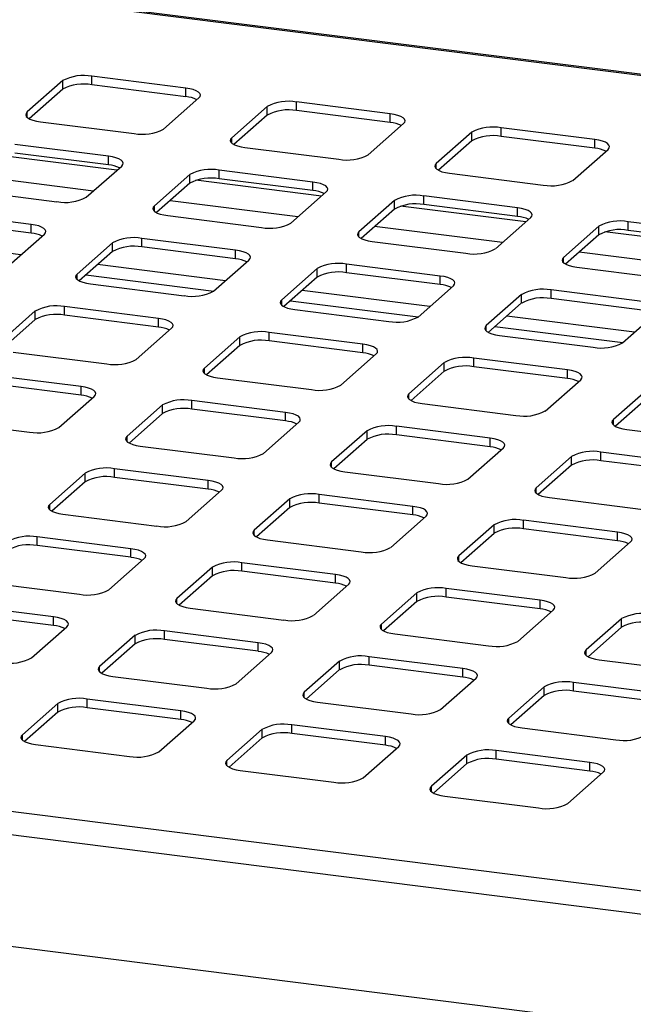
# Paper-space layout 'Layout1' of a CAD drawing. Extents: x 5 to 415, y 5 to 292.
# Drawn here: x 343 to 352, y 212 to 226 of the extents above; entities that cross this region are included whole.
import ezdxf

# ---------------------------------------------------------------- set-up
doc = ezdxf.new("R2010")
doc.units = 0
doc.layers.add('SLD-0', color=179, linetype='CONTINUOUS')

psp = doc.layouts.get("Layout1")

# ---------------------------------------------------------------- linework, layer by layer
at = {"layer": 'SLD-0', "color": 179, "linetype": 'CONTINUOUS'}
for p, q in [((371.309, 222.592), (286.576, 233.268)), ((345.515, 224.868), (344.228, 225.03)), ((344.228, 224.912), (344.228, 225.03)), ((343.826, 224.97), (343.339, 224.541)), ((343.826, 224.852), (343.826, 224.97)), ((345.515, 224.75), (344.228, 224.912)), ((343.826, 224.852), (343.368, 224.448)), ((345.569, 224.859), (345.515, 224.868)), ((345.515, 224.75), (345.515, 224.868)), ((345.618, 224.847), (345.569, 224.859)), ((345.658, 224.831), (345.618, 224.847)), ((345.689, 224.814), (345.658, 224.831)), ((345.708, 224.794), (345.689, 224.814)), ((345.696, 224.734), (345.712, 224.754)), ((345.716, 224.774), (345.708, 224.794)), ((345.712, 224.754), (345.716, 224.774)), ((345.21, 224.305), (345.696, 224.734)), ((346.632, 224.616), (346.146, 224.187)), ((346.632, 224.498), (346.632, 224.616)), ((348.321, 224.515), (347.035, 224.677)), ((347.035, 224.559), (347.035, 224.677)), ((343.323, 224.521), (343.319, 224.501)), ((343.319, 224.501), (343.327, 224.48)), ((343.339, 224.541), (343.323, 224.521)), ((343.327, 224.48), (343.347, 224.461)), ((346.632, 224.498), (346.174, 224.095)), ((348.321, 224.397), (347.035, 224.559)), ((348.376, 224.506), (348.321, 224.515)), ((348.321, 224.397), (348.321, 224.515)), ((348.424, 224.493), (348.376, 224.506)), ((348.465, 224.478), (348.424, 224.493)), ((348.495, 224.46), (348.465, 224.478)), ((343.347, 224.461), (343.377, 224.443)), ((343.377, 224.443), (343.418, 224.428)), ((343.418, 224.428), (343.466, 224.416)), ((343.466, 224.416), (343.521, 224.407)), ((343.521, 224.407), (344.807, 224.245)), ((348.016, 223.952), (348.503, 224.38)), ((348.515, 224.441), (348.495, 224.46)), ((348.503, 224.38), (348.519, 224.4)), ((348.523, 224.42), (348.515, 224.441)), ((348.519, 224.4), (348.523, 224.42)), ((349.438, 224.262), (348.952, 223.834)), ((349.438, 224.145), (349.438, 224.262)), ((351.127, 224.161), (349.841, 224.323)), ((349.841, 224.205), (349.841, 224.323)), ((344.454, 223.933), (343.168, 224.095)), ((346.13, 224.168), (346.126, 224.147)), ((346.126, 224.147), (346.134, 224.127)), ((346.146, 224.187), (346.13, 224.168)), ((346.134, 224.127), (346.153, 224.108)), ((346.153, 224.108), (346.184, 224.09)), ((346.184, 224.09), (346.224, 224.075)), ((346.224, 224.075), (346.273, 224.062)), ((349.438, 224.145), (348.98, 223.741)), ((351.127, 224.043), (349.841, 224.205)), ((351.182, 224.152), (351.127, 224.161)), ((351.127, 224.043), (351.127, 224.161)), ((351.23, 224.14), (351.182, 224.152)), ((351.271, 224.124), (351.23, 224.14)), ((351.301, 224.106), (351.271, 224.124)), ((351.321, 224.087), (351.301, 224.106)), ((351.329, 224.067), (351.321, 224.087)), ((344.454, 223.815), (343.168, 223.977)), ((346.273, 224.062), (346.327, 224.053)), ((346.327, 224.053), (347.614, 223.891)), ((350.823, 223.598), (351.309, 224.027)), ((351.309, 224.027), (351.325, 224.046)), ((351.325, 224.046), (351.329, 224.067)), ((344.509, 223.924), (344.454, 223.933)), ((344.454, 223.815), (344.454, 223.933)), ((344.557, 223.911), (344.509, 223.924)), ((344.598, 223.896), (344.557, 223.911)), ((344.628, 223.878), (344.598, 223.896)), ((344.648, 223.859), (344.628, 223.878)), ((344.636, 223.798), (344.652, 223.818)), ((344.656, 223.839), (344.648, 223.859)), ((344.652, 223.818), (344.656, 223.839)), ((348.936, 223.814), (348.932, 223.794)), ((348.952, 223.834), (348.936, 223.814)), ((344.15, 223.37), (344.636, 223.798)), ((345.571, 223.681), (345.085, 223.252)), ((345.571, 223.563), (345.571, 223.681)), ((347.26, 223.579), (345.974, 223.741)), ((345.974, 223.623), (345.974, 223.741)), ((348.932, 223.794), (348.94, 223.773)), ((348.94, 223.773), (348.959, 223.754)), ((348.959, 223.754), (348.99, 223.736)), ((348.99, 223.736), (349.03, 223.721)), ((349.03, 223.721), (349.079, 223.709)), ((349.079, 223.709), (349.134, 223.699)), ((349.134, 223.699), (350.42, 223.537)), ((345.571, 223.563), (345.114, 223.159)), ((347.26, 223.461), (345.974, 223.623)), ((347.315, 223.57), (347.26, 223.579)), ((347.26, 223.461), (347.26, 223.579)), ((347.364, 223.558), (347.315, 223.57)), ((347.404, 223.542), (347.364, 223.558)), ((347.434, 223.525), (347.404, 223.542)), ((342.461, 223.471), (343.747, 223.309)), ((346.956, 223.016), (347.442, 223.445)), ((347.454, 223.505), (347.434, 223.525)), ((347.442, 223.445), (347.458, 223.465)), ((347.462, 223.485), (347.454, 223.505)), ((347.458, 223.465), (347.462, 223.485)), ((348.377, 223.327), (347.891, 222.898)), ((348.377, 223.209), (348.377, 223.327)), ((350.066, 223.226), (348.78, 223.388)), ((348.78, 223.27), (348.78, 223.388)), ((350.066, 223.108), (348.78, 223.27)), ((343.393, 222.997), (342.107, 223.159)), ((345.069, 223.232), (345.065, 223.212)), ((345.065, 223.212), (345.073, 223.192)), ((345.085, 223.252), (345.069, 223.232)), ((345.073, 223.192), (345.092, 223.172)), ((345.092, 223.172), (345.123, 223.154)), ((345.123, 223.154), (345.163, 223.139)), ((345.163, 223.139), (345.212, 223.127)), ((348.377, 223.209), (347.92, 222.806)), ((350.121, 223.217), (350.066, 223.226)), ((350.066, 223.108), (350.066, 223.226)), ((350.17, 223.204), (350.121, 223.217)), ((350.21, 223.189), (350.17, 223.204)), ((350.241, 223.171), (350.21, 223.189)), ((350.26, 223.152), (350.241, 223.171)), ((350.268, 223.131), (350.26, 223.152)), ((350.264, 223.111), (350.268, 223.131)), ((343.393, 222.879), (342.107, 223.041)), ((343.448, 222.988), (343.393, 222.997)), ((343.393, 222.879), (343.393, 222.997)), ((345.212, 223.127), (345.267, 223.118)), ((345.267, 223.118), (346.553, 222.956)), ((349.762, 222.663), (350.248, 223.091)), ((350.248, 223.091), (350.264, 223.111)), ((352.873, 222.872), (351.586, 223.034)), ((351.586, 222.916), (351.586, 223.034)), ((343.089, 222.434), (343.575, 222.863)), ((343.497, 222.976), (343.448, 222.988)), ((343.537, 222.96), (343.497, 222.976)), ((343.568, 222.943), (343.537, 222.96)), ((343.587, 222.923), (343.568, 222.943)), ((343.575, 222.863), (343.591, 222.883)), ((343.595, 222.903), (343.587, 222.923)), ((343.591, 222.883), (343.595, 222.903)), ((347.875, 222.879), (347.871, 222.858)), ((347.871, 222.858), (347.879, 222.838)), ((347.891, 222.898), (347.875, 222.879)), ((351.184, 222.973), (350.697, 222.545)), ((351.184, 222.856), (351.184, 222.973)), ((352.873, 222.754), (351.586, 222.916)), ((344.51, 222.745), (344.024, 222.316)), ((344.51, 222.627), (344.51, 222.745)), ((346.199, 222.644), (344.913, 222.806)), ((344.913, 222.688), (344.913, 222.806)), ((347.879, 222.838), (347.899, 222.819)), ((347.899, 222.819), (347.929, 222.801)), ((347.929, 222.801), (347.97, 222.786)), ((347.97, 222.786), (348.018, 222.773)), ((348.018, 222.773), (348.073, 222.764)), ((348.073, 222.764), (349.359, 222.602)), ((351.184, 222.856), (350.726, 222.452)), ((344.51, 222.627), (344.053, 222.224)), ((346.199, 222.526), (344.913, 222.688)), ((346.254, 222.635), (346.199, 222.644)), ((346.199, 222.526), (346.199, 222.644)), ((346.303, 222.622), (346.254, 222.635)), ((346.343, 222.607), (346.303, 222.622)), ((346.374, 222.589), (346.343, 222.607)), ((346.393, 222.57), (346.374, 222.589)), ((345.895, 222.081), (346.381, 222.509)), ((346.381, 222.509), (346.397, 222.529)), ((346.401, 222.55), (346.393, 222.57)), ((346.397, 222.529), (346.401, 222.55)), ((349.006, 222.29), (347.719, 222.452)), ((347.719, 222.334), (347.719, 222.452)), ((350.682, 222.525), (350.677, 222.505)), ((350.677, 222.505), (350.685, 222.484)), ((350.697, 222.545), (350.682, 222.525)), ((350.685, 222.484), (350.705, 222.465)), ((350.705, 222.465), (350.736, 222.447)), ((344.024, 222.316), (344.008, 222.297)), ((347.317, 222.392), (346.831, 221.963)), ((347.317, 222.274), (347.317, 222.392)), ((349.006, 222.172), (347.719, 222.334)), ((350.736, 222.447), (350.776, 222.432)), ((350.776, 222.432), (350.824, 222.42)), ((350.824, 222.42), (350.879, 222.41)), ((350.879, 222.41), (352.165, 222.248)), ((344.008, 222.297), (344.004, 222.276)), ((344.004, 222.276), (344.012, 222.256)), ((344.012, 222.256), (344.032, 222.237)), ((344.032, 222.237), (344.062, 222.219)), ((344.062, 222.219), (344.103, 222.204)), ((344.103, 222.204), (344.151, 222.191)), ((344.144, 222.304), (345.898, 222.083)), ((344.151, 222.191), (344.206, 222.182)), ((344.206, 222.182), (345.492, 222.02)), ((347.317, 222.274), (346.859, 221.87)), ((349.061, 222.281), (349.006, 222.29)), ((349.006, 222.172), (349.006, 222.29)), ((349.109, 222.269), (349.061, 222.281)), ((349.149, 222.253), (349.109, 222.269)), ((349.18, 222.236), (349.149, 222.253)), ((349.2, 222.216), (349.18, 222.236)), ((349.208, 222.196), (349.2, 222.216)), ((349.203, 222.176), (349.208, 222.196)), ((348.701, 221.727), (349.188, 222.156)), ((349.188, 222.156), (349.203, 222.176)), ((351.812, 221.937), (350.526, 222.099)), ((350.526, 221.981), (350.526, 222.099)), ((346.815, 221.943), (346.811, 221.923)), ((346.811, 221.923), (346.818, 221.903)), ((346.831, 221.963), (346.815, 221.943)), ((346.95, 221.95), (348.704, 221.729)), ((350.123, 222.038), (349.637, 221.609)), ((350.123, 221.92), (349.665, 221.517)), ((350.123, 221.92), (350.123, 222.038)), ((351.812, 221.819), (350.526, 221.981)), ((343.45, 221.81), (342.964, 221.381)), ((343.45, 221.692), (343.45, 221.81)), ((345.139, 221.708), (343.853, 221.87)), ((343.853, 221.753), (343.853, 221.87)), ((346.818, 221.903), (346.838, 221.883)), ((346.838, 221.883), (346.869, 221.866)), ((346.869, 221.866), (346.909, 221.85)), ((346.909, 221.85), (346.957, 221.838)), ((346.957, 221.838), (347.012, 221.829)), ((347.012, 221.829), (348.299, 221.667)), ((351.508, 221.374), (351.994, 221.802)), ((371.309, 209.539), (275.183, 221.649)), ((343.45, 221.692), (342.992, 221.288)), ((345.139, 221.59), (343.853, 221.753)), ((345.194, 221.699), (345.139, 221.708)), ((345.139, 221.59), (345.139, 221.708)), ((345.242, 221.687), (345.194, 221.699)), ((345.283, 221.671), (345.242, 221.687)), ((345.313, 221.654), (345.283, 221.671)), ((345.333, 221.634), (345.313, 221.654)), ((344.834, 221.145), (345.321, 221.574)), ((345.321, 221.574), (345.337, 221.594)), ((345.341, 221.614), (345.333, 221.634)), ((345.337, 221.594), (345.341, 221.614)), ((347.945, 221.355), (346.659, 221.517)), ((346.659, 221.399), (346.659, 221.517)), ((349.621, 221.59), (349.617, 221.569)), ((349.617, 221.569), (349.625, 221.549)), ((349.637, 221.609), (349.621, 221.59)), ((349.625, 221.549), (349.644, 221.53)), ((349.644, 221.53), (349.675, 221.512)), ((349.675, 221.512), (349.715, 221.497)), ((349.756, 221.597), (351.51, 221.376)), ((346.256, 221.456), (345.77, 221.027)), ((346.256, 221.338), (346.256, 221.456)), ((347.945, 221.237), (346.659, 221.399)), ((349.715, 221.497), (349.764, 221.484)), ((349.764, 221.484), (349.819, 221.475)), ((349.819, 221.475), (351.105, 221.313)), ((343.145, 221.247), (344.432, 221.085)), ((346.256, 221.338), (345.798, 220.935)), ((348, 221.346), (347.945, 221.355)), ((347.945, 221.237), (347.945, 221.355)), ((348.048, 221.333), (348, 221.346)), ((348.089, 221.318), (348.048, 221.333)), ((348.119, 221.3), (348.089, 221.318)), ((348.139, 221.281), (348.119, 221.3)), ((348.127, 221.221), (348.143, 221.24)), ((348.147, 221.261), (348.139, 221.281)), ((348.143, 221.24), (348.147, 221.261)), ((347.641, 220.792), (348.127, 221.221)), ((349.062, 221.103), (348.576, 220.674)), ((349.062, 220.985), (349.062, 221.103)), ((350.751, 221.001), (349.465, 221.163)), ((349.465, 221.045), (349.465, 221.163)), ((345.754, 221.008), (345.75, 220.987)), ((345.75, 220.987), (345.758, 220.967)), ((345.77, 221.027), (345.754, 221.008)), ((345.758, 220.967), (345.777, 220.948)), ((349.062, 220.985), (348.605, 220.581)), ((350.751, 220.883), (349.465, 221.045)), ((350.806, 220.992), (350.751, 221.001)), ((350.751, 220.883), (350.751, 221.001)), ((350.855, 220.98), (350.806, 220.992)), ((350.895, 220.964), (350.855, 220.98)), ((344.078, 220.773), (342.792, 220.935)), ((345.777, 220.948), (345.808, 220.93)), ((345.808, 220.93), (345.848, 220.915)), ((345.848, 220.915), (345.897, 220.902)), ((345.897, 220.902), (345.952, 220.893)), ((345.952, 220.893), (347.238, 220.731)), ((350.447, 220.438), (350.933, 220.867)), ((350.926, 220.947), (350.895, 220.964)), ((350.945, 220.927), (350.926, 220.947)), ((350.933, 220.867), (350.949, 220.887)), ((350.953, 220.907), (350.945, 220.927)), ((350.949, 220.887), (350.953, 220.907)), ((344.078, 220.655), (342.792, 220.817)), ((344.133, 220.764), (344.078, 220.773)), ((344.078, 220.655), (344.078, 220.773)), ((344.182, 220.751), (344.133, 220.764)), ((344.222, 220.736), (344.182, 220.751)), ((344.252, 220.718), (344.222, 220.736)), ((344.272, 220.699), (344.252, 220.718)), ((344.28, 220.679), (344.272, 220.699)), ((351.869, 220.749), (351.382, 220.32)), ((343.774, 220.21), (344.26, 220.639)), ((344.26, 220.639), (344.276, 220.658)), ((344.276, 220.658), (344.28, 220.679)), ((346.884, 220.419), (345.598, 220.581)), ((345.598, 220.464), (345.598, 220.581)), ((348.56, 220.654), (348.556, 220.634)), ((348.556, 220.634), (348.564, 220.614)), ((348.576, 220.674), (348.56, 220.654)), ((348.564, 220.614), (348.584, 220.594)), ((348.584, 220.594), (348.614, 220.577)), ((348.614, 220.577), (348.655, 220.561)), ((348.655, 220.561), (348.703, 220.549)), ((351.869, 220.631), (351.411, 220.228)), ((345.195, 220.521), (344.709, 220.092)), ((345.195, 220.403), (345.195, 220.521)), ((346.884, 220.302), (345.598, 220.464)), ((348.703, 220.549), (348.758, 220.54)), ((348.758, 220.54), (350.044, 220.378)), ((342.085, 220.311), (343.371, 220.149)), ((345.195, 220.403), (344.738, 219.999)), ((346.939, 220.41), (346.884, 220.419)), ((346.884, 220.302), (346.884, 220.419)), ((346.988, 220.398), (346.939, 220.41)), ((347.028, 220.382), (346.988, 220.398)), ((347.059, 220.365), (347.028, 220.382)), ((347.078, 220.345), (347.059, 220.365)), ((347.066, 220.285), (347.082, 220.305)), ((347.086, 220.325), (347.078, 220.345)), ((347.082, 220.305), (347.086, 220.325)), ((351.366, 220.301), (351.362, 220.28)), ((351.382, 220.32), (351.366, 220.301)), ((346.58, 219.856), (347.066, 220.285)), ((348.002, 220.167), (347.515, 219.739)), ((348.002, 220.049), (348.002, 220.167)), ((349.691, 220.066), (348.404, 220.228)), ((348.404, 220.11), (348.404, 220.228)), ((351.362, 220.28), (351.37, 220.26)), ((351.37, 220.26), (351.39, 220.241)), ((351.39, 220.241), (351.42, 220.223)), ((351.42, 220.223), (351.461, 220.208)), ((351.461, 220.208), (351.509, 220.195)), ((351.509, 220.195), (351.564, 220.186)), ((351.564, 220.186), (352.85, 220.024)), ((344.693, 220.072), (344.689, 220.052)), ((344.689, 220.052), (344.697, 220.032)), ((344.709, 220.092), (344.693, 220.072)), ((344.697, 220.032), (344.717, 220.012)), ((348.002, 220.049), (347.544, 219.646)), ((349.691, 219.948), (348.404, 220.11)), ((349.746, 220.057), (349.691, 220.066)), ((349.691, 219.948), (349.691, 220.066)), ((349.794, 220.044), (349.746, 220.057)), ((349.834, 220.029), (349.794, 220.044)), ((349.865, 220.011), (349.834, 220.029)), ((344.717, 220.012), (344.747, 219.995)), ((344.747, 219.995), (344.788, 219.979)), ((344.788, 219.979), (344.836, 219.967)), ((344.836, 219.967), (344.891, 219.958)), ((344.891, 219.958), (346.177, 219.796)), ((349.386, 219.503), (349.872, 219.932)), ((349.885, 219.992), (349.865, 220.011)), ((349.872, 219.932), (349.888, 219.951)), ((349.892, 219.972), (349.885, 219.992)), ((349.888, 219.951), (349.892, 219.972)), ((350.808, 219.814), (350.322, 219.385)), ((350.808, 219.696), (350.808, 219.814)), ((352.497, 219.712), (351.211, 219.874)), ((351.211, 219.756), (351.211, 219.874)), ((352.497, 219.594), (351.211, 219.756)), ((345.824, 219.484), (344.538, 219.646)), ((344.538, 219.528), (344.538, 219.646)), ((347.5, 219.719), (347.495, 219.698)), ((347.495, 219.698), (347.503, 219.678)), ((347.515, 219.739), (347.5, 219.719)), ((347.503, 219.678), (347.523, 219.659)), ((347.523, 219.659), (347.554, 219.641)), ((347.554, 219.641), (347.594, 219.626)), ((347.594, 219.626), (347.642, 219.613)), ((350.808, 219.696), (350.35, 219.292)), ((344.135, 219.585), (343.649, 219.157)), ((344.135, 219.468), (344.135, 219.585)), ((345.824, 219.366), (344.538, 219.528)), ((345.879, 219.475), (345.824, 219.484)), ((345.824, 219.366), (345.824, 219.484)), ((347.642, 219.613), (347.697, 219.604)), ((347.697, 219.604), (348.984, 219.442)), ((344.135, 219.468), (343.677, 219.064)), ((345.519, 218.921), (346.006, 219.35)), ((345.927, 219.462), (345.879, 219.475)), ((345.967, 219.447), (345.927, 219.462)), ((345.998, 219.429), (345.967, 219.447)), ((346.018, 219.41), (345.998, 219.429)), ((346.006, 219.35), (346.021, 219.369)), ((346.026, 219.39), (346.018, 219.41)), ((346.021, 219.369), (346.026, 219.39)), ((350.306, 219.365), (350.302, 219.345)), ((350.322, 219.385), (350.306, 219.365)), ((346.941, 219.232), (346.455, 218.803)), ((346.941, 219.114), (346.941, 219.232)), ((348.63, 219.13), (347.344, 219.292)), ((347.344, 219.175), (347.344, 219.292)), ((350.302, 219.345), (350.31, 219.325)), ((350.31, 219.325), (350.329, 219.305)), ((350.329, 219.305), (350.36, 219.288)), ((350.36, 219.288), (350.4, 219.272)), ((350.4, 219.272), (350.449, 219.26)), ((350.449, 219.26), (350.504, 219.251)), ((350.504, 219.251), (351.79, 219.089)), ((343.633, 219.137), (343.629, 219.117)), ((343.629, 219.117), (343.636, 219.096)), ((343.649, 219.157), (343.633, 219.137)), ((343.636, 219.096), (343.656, 219.077)), ((343.656, 219.077), (343.687, 219.059)), ((346.941, 219.114), (346.483, 218.71)), ((348.63, 219.013), (347.344, 219.175)), ((348.685, 219.121), (348.63, 219.13)), ((348.63, 219.013), (348.63, 219.13)), ((348.733, 219.109), (348.685, 219.121)), ((348.774, 219.094), (348.733, 219.109)), ((348.804, 219.076), (348.774, 219.094)), ((348.824, 219.056), (348.804, 219.076)), ((343.687, 219.059), (343.727, 219.044)), ((343.727, 219.044), (343.775, 219.031)), ((343.775, 219.031), (343.83, 219.022)), ((343.83, 219.022), (345.117, 218.86)), ((348.326, 218.567), (348.812, 218.996)), ((348.812, 218.996), (348.828, 219.016)), ((348.832, 219.036), (348.824, 219.056)), ((348.828, 219.016), (348.832, 219.036)), ((349.747, 218.878), (349.261, 218.45)), ((349.747, 218.76), (349.747, 218.878)), ((351.436, 218.777), (350.15, 218.939)), ((350.15, 218.821), (350.15, 218.939)), ((351.436, 218.659), (350.15, 218.821)), ((344.763, 218.549), (343.477, 218.711)), ((343.477, 218.593), (343.477, 218.711)), ((346.439, 218.783), (346.435, 218.763)), ((346.435, 218.763), (346.443, 218.743)), ((346.455, 218.803), (346.439, 218.783)), ((346.443, 218.743), (346.462, 218.723)), ((346.462, 218.723), (346.493, 218.706)), ((346.493, 218.706), (346.533, 218.69)), ((346.533, 218.69), (346.582, 218.678)), ((346.582, 218.678), (346.637, 218.669)), ((349.747, 218.76), (349.29, 218.357)), ((351.491, 218.768), (351.436, 218.777)), ((351.436, 218.659), (351.436, 218.777)), ((351.54, 218.755), (351.491, 218.768)), ((351.58, 218.74), (351.54, 218.755)), ((351.611, 218.722), (351.58, 218.74)), ((351.63, 218.703), (351.611, 218.722)), ((351.638, 218.683), (351.63, 218.703)), ((351.634, 218.662), (351.638, 218.683)), ((344.763, 218.431), (343.477, 218.593)), ((344.818, 218.539), (344.763, 218.549)), ((344.763, 218.431), (344.763, 218.549)), ((344.866, 218.527), (344.818, 218.539)), ((346.637, 218.669), (347.923, 218.507)), ((351.132, 218.214), (351.618, 218.643)), ((351.618, 218.643), (351.634, 218.662)), ((344.459, 217.986), (344.945, 218.414)), ((344.907, 218.512), (344.866, 218.527)), ((344.937, 218.494), (344.907, 218.512)), ((344.957, 218.475), (344.937, 218.494)), ((344.945, 218.414), (344.961, 218.434)), ((344.965, 218.454), (344.957, 218.475)), ((344.961, 218.434), (344.965, 218.454)), ((349.245, 218.43), (349.241, 218.409)), ((349.241, 218.409), (349.249, 218.389)), ((349.261, 218.45), (349.245, 218.43)), ((345.88, 218.296), (345.394, 217.868)), ((345.88, 218.179), (345.88, 218.296)), ((347.569, 218.195), (346.283, 218.357)), ((346.283, 218.239), (346.283, 218.357)), ((349.249, 218.389), (349.269, 218.37)), ((349.269, 218.37), (349.299, 218.352)), ((349.299, 218.352), (349.339, 218.337)), ((349.339, 218.337), (349.388, 218.324)), ((349.388, 218.324), (349.443, 218.315)), ((349.443, 218.315), (350.729, 218.153)), ((345.88, 218.179), (345.423, 217.775)), ((347.569, 218.077), (346.283, 218.239)), ((347.624, 218.186), (347.569, 218.195)), ((347.569, 218.077), (347.569, 218.195)), ((347.673, 218.173), (347.624, 218.186)), ((347.713, 218.158), (347.673, 218.173)), ((347.744, 218.14), (347.713, 218.158)), ((347.763, 218.121), (347.744, 218.14)), ((342.77, 218.087), (344.056, 217.925)), ((347.265, 217.632), (347.751, 218.061)), ((347.751, 218.061), (347.767, 218.08)), ((347.771, 218.101), (347.763, 218.121)), ((347.767, 218.08), (347.771, 218.101)), ((350.376, 217.841), (349.089, 218.003)), ((349.089, 217.886), (349.089, 218.003)), ((345.394, 217.868), (345.378, 217.848)), ((348.687, 217.943), (348.2, 217.514)), ((348.687, 217.825), (348.687, 217.943)), ((350.376, 217.724), (349.089, 217.886)), ((343.702, 217.613), (342.416, 217.775)), ((345.378, 217.848), (345.374, 217.828)), ((345.374, 217.828), (345.382, 217.807)), ((345.382, 217.807), (345.402, 217.788)), ((345.402, 217.788), (345.432, 217.77)), ((345.432, 217.77), (345.473, 217.755)), ((345.473, 217.755), (345.521, 217.742)), ((345.521, 217.742), (345.576, 217.733)), ((345.576, 217.733), (346.862, 217.571)), ((348.687, 217.825), (348.229, 217.421)), ((350.43, 217.832), (350.376, 217.841)), ((350.376, 217.724), (350.376, 217.841)), ((350.479, 217.82), (350.43, 217.832)), ((350.519, 217.805), (350.479, 217.82)), ((350.55, 217.787), (350.519, 217.805)), ((350.569, 217.768), (350.55, 217.787)), ((350.557, 217.707), (350.573, 217.727)), ((350.577, 217.747), (350.569, 217.768)), ((350.573, 217.727), (350.577, 217.747)), ((343.702, 217.495), (342.416, 217.657)), ((343.757, 217.604), (343.702, 217.613)), ((343.702, 217.495), (343.702, 217.613)), ((343.806, 217.592), (343.757, 217.604)), ((343.846, 217.576), (343.806, 217.592)), ((350.071, 217.278), (350.557, 217.707)), ((351.493, 217.589), (351.007, 217.161)), ((351.493, 217.471), (351.493, 217.589)), ((343.398, 217.05), (343.884, 217.479)), ((343.877, 217.559), (343.846, 217.576)), ((343.896, 217.539), (343.877, 217.559)), ((343.884, 217.479), (343.9, 217.499)), ((343.904, 217.519), (343.896, 217.539)), ((343.9, 217.499), (343.904, 217.519)), ((348.184, 217.494), (348.18, 217.474)), ((348.18, 217.474), (348.188, 217.454)), ((348.2, 217.514), (348.184, 217.494)), ((351.493, 217.471), (351.035, 217.068)), ((344.82, 217.361), (344.333, 216.932)), ((344.82, 217.243), (344.82, 217.361)), ((346.509, 217.26), (345.222, 217.422)), ((345.222, 217.304), (345.222, 217.422)), ((348.188, 217.454), (348.208, 217.434)), ((348.208, 217.434), (348.238, 217.417)), ((348.238, 217.417), (348.279, 217.401)), ((348.279, 217.401), (348.327, 217.389)), ((348.327, 217.389), (348.382, 217.38)), ((348.382, 217.38), (349.668, 217.218)), ((344.82, 217.243), (344.362, 216.84)), ((346.509, 217.142), (345.222, 217.304)), ((346.564, 217.251), (346.509, 217.26)), ((346.509, 217.142), (346.509, 217.26)), ((346.612, 217.238), (346.564, 217.251)), ((346.652, 217.223), (346.612, 217.238)), ((346.683, 217.205), (346.652, 217.223)), ((346.703, 217.186), (346.683, 217.205)), ((346.71, 217.165), (346.703, 217.186)), ((346.204, 216.697), (346.69, 217.125)), ((346.69, 217.125), (346.706, 217.145)), ((346.706, 217.145), (346.71, 217.165)), ((349.315, 216.906), (348.029, 217.068)), ((348.029, 216.95), (348.029, 217.068)), ((350.991, 217.141), (350.987, 217.12)), ((350.987, 217.12), (350.995, 217.1)), ((351.007, 217.161), (350.991, 217.141)), ((350.995, 217.1), (351.014, 217.081)), ((351.014, 217.081), (351.045, 217.063)), ((351.045, 217.063), (351.085, 217.048)), ((344.333, 216.932), (344.318, 216.913)), ((347.626, 217.007), (347.14, 216.579)), ((347.626, 216.89), (347.626, 217.007)), ((349.315, 216.788), (348.029, 216.95)), ((351.085, 217.048), (351.134, 217.035)), ((351.134, 217.035), (351.188, 217.026)), ((351.188, 217.026), (352.475, 216.864)), ((344.318, 216.913), (344.313, 216.892)), ((344.313, 216.892), (344.321, 216.872)), ((344.321, 216.872), (344.341, 216.853)), ((344.341, 216.853), (344.372, 216.835)), ((344.372, 216.835), (344.412, 216.82)), ((344.412, 216.82), (344.46, 216.807)), ((344.46, 216.807), (344.515, 216.798)), ((344.515, 216.798), (345.802, 216.636)), ((347.626, 216.89), (347.168, 216.486)), ((349.37, 216.897), (349.315, 216.906)), ((349.315, 216.788), (349.315, 216.906)), ((349.418, 216.885), (349.37, 216.897)), ((349.459, 216.869), (349.418, 216.885)), ((349.489, 216.851), (349.459, 216.869)), ((349.509, 216.832), (349.489, 216.851)), ((349.497, 216.772), (349.513, 216.791)), ((349.517, 216.812), (349.509, 216.832)), ((349.513, 216.791), (349.517, 216.812)), ((349.011, 216.343), (349.497, 216.772)), ((350.432, 216.654), (349.946, 216.225)), ((350.432, 216.536), (350.432, 216.654)), ((352.121, 216.552), (350.835, 216.715)), ((350.835, 216.597), (350.835, 216.715)), ((347.124, 216.559), (347.12, 216.539)), ((347.12, 216.539), (347.128, 216.518)), ((347.14, 216.579), (347.124, 216.559)), ((347.128, 216.518), (347.147, 216.499)), ((350.432, 216.536), (349.975, 216.132)), ((352.121, 216.435), (350.835, 216.597)), ((343.759, 216.426), (343.273, 215.997)), ((343.759, 216.308), (343.759, 216.426)), ((345.448, 216.324), (344.162, 216.486)), ((344.162, 216.368), (344.162, 216.486)), ((347.147, 216.499), (347.178, 216.481)), ((347.178, 216.481), (347.218, 216.466)), ((347.218, 216.466), (347.267, 216.454)), ((347.267, 216.454), (347.322, 216.444)), ((347.322, 216.444), (348.608, 216.282)), ((343.759, 216.308), (343.301, 215.904)), ((345.448, 216.206), (344.162, 216.368)), ((345.503, 216.315), (345.448, 216.324)), ((345.448, 216.206), (345.448, 216.324)), ((345.551, 216.303), (345.503, 216.315)), ((345.592, 216.287), (345.551, 216.303)), ((345.622, 216.27), (345.592, 216.287)), ((345.642, 216.25), (345.622, 216.27)), ((345.65, 216.23), (345.642, 216.25)), ((345.144, 215.761), (345.63, 216.19)), ((345.63, 216.19), (345.646, 216.21)), ((345.646, 216.21), (345.65, 216.23)), ((348.254, 215.971), (346.968, 216.133)), ((346.968, 216.015), (346.968, 216.133)), ((349.93, 216.205), (349.926, 216.185)), ((349.926, 216.185), (349.934, 216.165)), ((349.946, 216.225), (349.93, 216.205)), ((349.934, 216.165), (349.953, 216.145)), ((349.953, 216.145), (349.984, 216.128)), ((349.984, 216.128), (350.024, 216.112)), ((350.024, 216.112), (350.073, 216.1)), ((343.257, 215.977), (343.253, 215.957)), ((343.273, 215.997), (343.257, 215.977)), ((346.565, 216.072), (346.079, 215.643)), ((346.565, 215.954), (346.565, 216.072)), ((348.254, 215.853), (346.968, 216.015)), ((348.309, 215.962), (348.254, 215.971)), ((348.254, 215.853), (348.254, 215.971)), ((350.073, 216.1), (350.128, 216.091)), ((350.128, 216.091), (351.414, 215.929)), ((343.253, 215.957), (343.261, 215.937)), ((343.261, 215.937), (343.28, 215.917)), ((343.28, 215.917), (343.311, 215.899)), ((343.311, 215.899), (343.351, 215.884)), ((343.351, 215.884), (343.4, 215.872)), ((343.4, 215.872), (343.455, 215.863)), ((343.455, 215.863), (344.741, 215.701)), ((346.565, 215.954), (346.108, 215.551)), ((347.95, 215.408), (348.436, 215.836)), ((348.358, 215.949), (348.309, 215.962)), ((348.398, 215.934), (348.358, 215.949)), ((348.429, 215.916), (348.398, 215.934)), ((348.448, 215.897), (348.429, 215.916)), ((348.436, 215.836), (348.452, 215.856)), ((348.456, 215.876), (348.448, 215.897)), ((348.452, 215.856), (348.456, 215.876)), ((349.371, 215.718), (348.885, 215.29)), ((349.371, 215.601), (349.371, 215.718)), ((351.06, 215.617), (349.774, 215.779)), ((349.774, 215.661), (349.774, 215.779)), ((346.063, 215.624), (346.059, 215.603)), ((346.059, 215.603), (346.067, 215.583)), ((346.079, 215.643), (346.063, 215.624)), ((346.067, 215.583), (346.087, 215.564)), ((346.087, 215.564), (346.117, 215.546)), ((349.371, 215.601), (348.914, 215.197)), ((351.06, 215.499), (349.774, 215.661)), ((351.115, 215.608), (351.06, 215.617)), ((351.06, 215.499), (351.06, 215.617)), ((351.164, 215.596), (351.115, 215.608)), ((351.204, 215.58), (351.164, 215.596)), ((351.235, 215.562), (351.204, 215.58)), ((346.117, 215.546), (346.157, 215.531)), ((346.157, 215.531), (346.206, 215.518)), ((346.206, 215.518), (346.261, 215.509)), ((346.261, 215.509), (347.547, 215.347)), ((350.756, 215.054), (351.242, 215.483)), ((351.254, 215.543), (351.235, 215.562)), ((351.242, 215.483), (351.258, 215.502)), ((351.262, 215.523), (351.254, 215.543)), ((351.258, 215.502), (351.262, 215.523)), ((348.869, 215.27), (348.865, 215.25)), ((348.865, 215.25), (348.873, 215.229)), ((348.885, 215.29), (348.869, 215.27)), ((348.873, 215.229), (348.893, 215.21)), ((348.893, 215.21), (348.923, 215.192)), ((348.923, 215.192), (348.964, 215.177)), ((348.964, 215.177), (349.012, 215.165)), ((349.012, 215.165), (349.067, 215.155)), ((349.067, 215.155), (350.353, 214.993))]:
    psp.add_line(p, q, dxfattribs=at)
at = {"layer": 'SLD-0', "color": 8, "linetype": 'CONTINUOUS'}
for p, q in [((371.309, 222.576), (286.598, 233.249)), ((343.339, 224.467), (343.339, 224.541)), ((346.146, 224.114), (346.146, 224.187)), ((344.569, 223.74), (342.847, 223.957)), ((348.952, 223.76), (348.952, 223.834)), ((344.247, 223.455), (342.493, 223.676)), ((347.375, 223.386), (345.653, 223.603)), ((275.505, 223.466), (371.309, 211.396)), ((347.053, 223.102), (345.299, 223.323)), ((371.309, 211.071), (275.183, 223.182)), ((345.085, 223.178), (345.085, 223.252)), ((350.181, 223.033), (348.46, 223.249)), ((347.891, 222.825), (347.891, 222.898)), ((349.859, 222.748), (348.105, 222.969)), ((352.988, 222.679), (351.266, 222.896)), ((343.253, 222.579), (341.499, 222.8)), ((352.665, 222.395), (350.912, 222.616)), ((350.697, 222.471), (350.697, 222.545)), ((344.024, 222.243), (344.024, 222.316)), ((346.059, 222.225), (344.305, 222.446)), ((348.865, 221.872), (347.111, 222.093)), ((346.831, 221.889), (346.831, 221.963)), ((351.672, 221.518), (349.918, 221.739)), ((349.637, 221.536), (349.637, 221.609)), ((345.77, 220.954), (345.77, 221.027)), ((348.576, 220.6), (348.576, 220.674)), ((351.382, 220.247), (351.382, 220.32)), ((344.709, 220.018), (344.709, 220.092)), ((347.515, 219.665), (347.515, 219.739)), ((350.322, 219.311), (350.322, 219.385)), ((343.649, 219.083), (343.649, 219.157)), ((346.455, 218.729), (346.455, 218.803)), ((349.261, 218.376), (349.261, 218.45)), ((345.394, 217.794), (345.394, 217.868)), ((348.2, 217.44), (348.2, 217.514)), ((351.007, 217.087), (351.007, 217.161)), ((344.333, 216.859), (344.333, 216.932)), ((347.14, 216.505), (347.14, 216.579)), ((349.946, 216.152), (349.946, 216.225)), ((343.273, 215.923), (343.273, 215.997)), ((346.079, 215.57), (346.079, 215.643)), ((348.885, 215.216), (348.885, 215.29))]:
    psp.add_line(p, q, dxfattribs=at)
at = {"layer": 'SLD-0', "color": 179, "linetype": 'CONTINUOUS'}
for centre, radius, start, end in [((344.113, 224.426), 0.615, 79.2261, 117.8883), ((344.113, 224.308), 0.615, 79.2261, 117.8883), ((345.476, 224.304), 0.448, 64.6164, 85.0281), ((346.92, 224.072), 0.615, 79.2261, 117.8883), ((346.92, 223.954), 0.615, 79.2261, 117.8883), ((348.282, 223.95), 0.448, 64.6164, 85.0281), ((344.922, 224.849), 0.615, 259.2261, 297.8883), ((349.726, 223.719), 0.615, 79.2261, 117.8883), ((349.726, 223.601), 0.615, 79.2261, 117.8883), ((347.729, 224.495), 0.615, 259.2261, 297.8883), ((351.088, 223.597), 0.448, 64.6164, 85.0281), ((344.415, 223.368), 0.448, 64.6164, 85.0281), ((345.859, 223.137), 0.615, 79.2261, 117.8883), ((345.859, 223.019), 0.615, 79.2261, 117.8883), ((350.535, 224.142), 0.615, 259.2261, 297.8883), ((347.221, 223.015), 0.448, 64.6164, 85.0281), ((348.665, 222.783), 0.615, 79.2261, 117.8883), ((343.862, 223.914), 0.615, 259.2261, 297.8883), ((348.665, 222.665), 0.615, 79.2261, 117.8883), ((346.668, 223.56), 0.615, 259.2261, 297.8883), ((350.028, 222.661), 0.448, 64.6164, 85.0281), ((351.471, 222.43), 0.615, 79.2261, 117.8883), ((343.354, 222.433), 0.448, 64.6164, 85.0281), ((351.471, 222.312), 0.615, 79.2261, 117.8883), ((344.798, 222.201), 0.615, 79.2261, 117.8883), ((344.798, 222.084), 0.615, 79.2261, 117.8883), ((349.474, 223.206), 0.615, 259.2261, 297.8883), ((346.161, 222.079), 0.448, 64.6164, 85.0281), ((347.604, 221.848), 0.615, 79.2261, 117.8883), ((347.604, 221.73), 0.615, 79.2261, 117.8883), ((345.607, 222.625), 0.615, 259.2261, 297.8883), ((348.967, 221.726), 0.448, 64.6164, 85.0281), ((350.411, 221.494), 0.615, 79.2261, 117.8883), ((350.411, 221.376), 0.615, 79.2261, 117.8883), ((343.738, 221.266), 0.615, 79.2261, 117.8883), ((343.738, 221.148), 0.615, 79.2261, 117.8883), ((348.414, 222.271), 0.615, 259.2261, 297.8883), ((345.1, 221.144), 0.448, 64.6164, 85.0281), ((346.544, 220.912), 0.615, 79.2261, 117.8883), ((346.544, 220.795), 0.615, 79.2261, 117.8883), ((351.22, 221.917), 0.615, 259.2261, 297.8883), ((347.906, 220.79), 0.448, 64.6164, 85.0281), ((344.547, 221.689), 0.615, 259.2261, 297.8883), ((349.35, 220.559), 0.615, 79.2261, 117.8883), ((349.35, 220.441), 0.615, 79.2261, 117.8883), ((350.712, 220.437), 0.448, 64.6164, 85.0281), ((347.353, 221.336), 0.615, 259.2261, 297.8883), ((344.039, 220.209), 0.448, 64.6164, 85.0281), ((345.483, 219.977), 0.615, 79.2261, 117.8883), ((345.483, 219.859), 0.615, 79.2261, 117.8883), ((350.159, 220.982), 0.615, 259.2261, 297.8883), ((346.846, 219.855), 0.448, 64.6164, 85.0281), ((343.486, 220.754), 0.615, 259.2261, 297.8883), ((348.289, 219.623), 0.615, 79.2261, 117.8883), ((348.289, 219.506), 0.615, 79.2261, 117.8883), ((349.652, 219.501), 0.448, 64.6164, 85.0281), ((346.292, 220.4), 0.615, 259.2261, 297.8883), ((351.096, 219.27), 0.615, 79.2261, 117.8883), ((351.096, 219.152), 0.615, 79.2261, 117.8883), ((344.422, 219.042), 0.615, 79.2261, 117.8883), ((344.422, 218.924), 0.615, 79.2261, 117.8883), ((349.099, 220.047), 0.615, 259.2261, 297.8883), ((345.785, 218.92), 0.448, 64.6164, 85.0281), ((347.229, 218.688), 0.615, 79.2261, 117.8883), ((347.229, 218.57), 0.615, 79.2261, 117.8883), ((348.591, 218.566), 0.448, 64.6164, 85.0281), ((350.035, 218.334), 0.615, 79.2261, 117.8883), ((345.232, 219.465), 0.615, 259.2261, 297.8883), ((350.035, 218.217), 0.615, 79.2261, 117.8883), ((343.362, 218.106), 0.615, 79.2261, 117.8883), ((343.362, 217.988), 0.615, 79.2261, 117.8883), ((348.038, 219.111), 0.615, 259.2261, 297.8883), ((351.397, 218.212), 0.448, 64.6164, 85.0281), ((344.724, 217.984), 0.448, 64.6164, 85.0281), ((346.168, 217.753), 0.615, 79.2261, 117.8883), ((346.168, 217.635), 0.615, 79.2261, 117.8883), ((350.844, 218.758), 0.615, 259.2261, 297.8883), ((347.53, 217.631), 0.448, 64.6164, 85.0281), ((348.974, 217.399), 0.615, 79.2261, 117.8883), ((344.171, 218.529), 0.615, 259.2261, 297.8883), ((348.974, 217.281), 0.615, 79.2261, 117.8883), ((346.977, 218.176), 0.615, 259.2261, 297.8883), ((350.337, 217.277), 0.448, 64.6164, 85.0281), ((351.781, 217.046), 0.615, 79.2261, 117.8883), ((343.664, 217.049), 0.448, 64.6164, 85.0281), ((351.781, 216.928), 0.615, 79.2261, 117.8883), ((345.107, 216.817), 0.615, 79.2261, 117.8883), ((345.107, 216.699), 0.615, 79.2261, 117.8883), ((349.783, 217.822), 0.615, 259.2261, 297.8883), ((343.11, 217.594), 0.615, 259.2261, 297.8883), ((346.47, 216.695), 0.448, 64.6164, 85.0281), ((347.914, 216.464), 0.615, 79.2261, 117.8883), ((347.914, 216.346), 0.615, 79.2261, 117.8883), ((349.276, 216.342), 0.448, 64.6164, 85.0281), ((345.917, 217.24), 0.615, 259.2261, 297.8883), ((350.72, 216.11), 0.615, 79.2261, 117.8883), ((350.72, 215.992), 0.615, 79.2261, 117.8883), ((344.047, 215.882), 0.615, 79.2261, 117.8883), ((344.047, 215.764), 0.615, 79.2261, 117.8883), ((348.723, 216.887), 0.615, 259.2261, 297.8883), ((345.409, 215.76), 0.448, 64.6164, 85.0281), ((346.853, 215.528), 0.615, 79.2261, 117.8883), ((346.853, 215.41), 0.615, 79.2261, 117.8883), ((351.529, 216.533), 0.615, 259.2261, 297.8883), ((348.215, 215.406), 0.448, 64.6164, 85.0281), ((344.856, 216.305), 0.615, 259.2261, 297.8883), ((349.659, 215.175), 0.615, 79.2261, 117.8883), ((349.659, 215.057), 0.615, 79.2261, 117.8883), ((351.022, 215.053), 0.448, 64.6164, 85.0281), ((347.662, 215.951), 0.615, 259.2261, 297.8883), ((350.468, 215.598), 0.615, 259.2261, 297.8883)]:
    psp.add_arc(centre, radius, start, end, dxfattribs=at)

doc.saveas('drawing.dxf')
